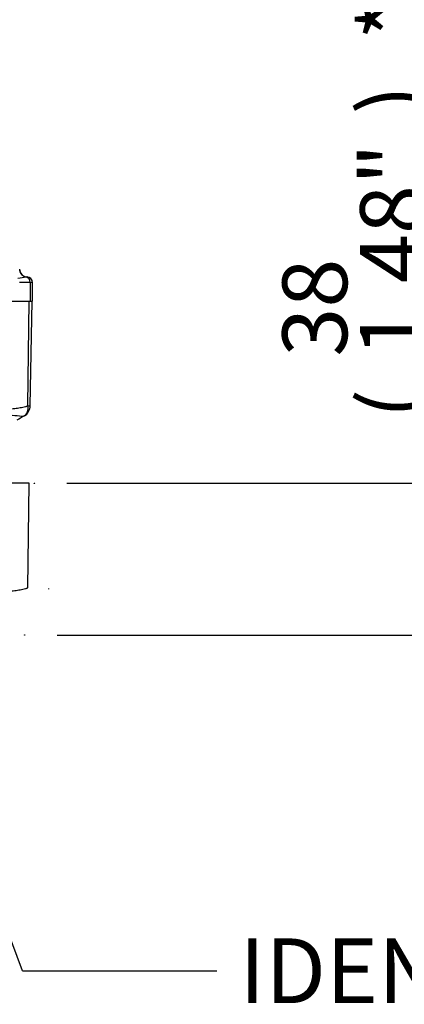
# Paper-space layout 'Sheet1' of a CAD drawing. Units: millimetres. Extents: x -24 to 2970, y -14 to 2100.
# Drawn here: x 729 to 824, y 1283 to 1526 of the extents above; entities that cross this region are included whole.
import ezdxf
from ezdxf.enums import TextEntityAlignment as Align
from ezdxf.lldxf.tags import DXFTag

# ---------------------------------------------------------------- set-up
doc = ezdxf.new("R2010")
doc.units = ezdxf.units.MM
doc.header["$LTSCALE"] = 5
for name, color, linetype in [('Default', 7, 'Continuous'), ('reference', 7, 'Continuous'), ('tangent', 7, 'Continuous'), ('TSH-1', 7, 'Continuous'), ('visible', 7, 'Continuous')]:
    doc.layers.add(name, color=color, linetype=linetype)
doc.styles.add('SEACAD_Arial', font='arial.ttf')
tags = doc.linetypes.add('HIDDEN2', pattern=[4.7625, 3.175, -1.5875]).pattern_tags.tags
tags[6:7] = [DXFTag(74, 4), DXFTag(75, 0), DXFTag(340, '0'), DXFTag(46, 0.0), DXFTag(50, 0.0), DXFTag(44, 0.0), DXFTag(45, 0.0)]
tags[4:5] = [DXFTag(74, 4), DXFTag(75, 0), DXFTag(340, '0'), DXFTag(46, 0.0), DXFTag(50, 0.0), DXFTag(44, 0.0), DXFTag(45, 0.0)]
tags = doc.linetypes.add('PHANTOM2', pattern=[31.75, 15.875, -3.175, 3.175, -3.175, 3.175, -3.175]).pattern_tags.tags
tags[14:15] = [DXFTag(74, 4), DXFTag(75, 0), DXFTag(340, '0'), DXFTag(46, 0.0), DXFTag(50, 0.0), DXFTag(44, 0.0), DXFTag(45, 0.0)]
tags[12:13] = [DXFTag(74, 4), DXFTag(75, 0), DXFTag(340, '0'), DXFTag(46, 0.0), DXFTag(50, 0.0), DXFTag(44, 0.0), DXFTag(45, 0.0)]
tags[10:11] = [DXFTag(74, 4), DXFTag(75, 0), DXFTag(340, '0'), DXFTag(46, 0.0), DXFTag(50, 0.0), DXFTag(44, 0.0), DXFTag(45, 0.0)]
tags[8:9] = [DXFTag(74, 4), DXFTag(75, 0), DXFTag(340, '0'), DXFTag(46, 0.0), DXFTag(50, 0.0), DXFTag(44, 0.0), DXFTag(45, 0.0)]
tags[6:7] = [DXFTag(74, 4), DXFTag(75, 0), DXFTag(340, '0'), DXFTag(46, 0.0), DXFTag(50, 0.0), DXFTag(44, 0.0), DXFTag(45, 0.0)]
tags[4:5] = [DXFTag(74, 4), DXFTag(75, 0), DXFTag(340, '0'), DXFTag(46, 0.0), DXFTag(50, 0.0), DXFTag(44, 0.0), DXFTag(45, 0.0)]
doc.dimstyles.new('ISO-InstDr', dxfattribs={"dimtxt": 16, "dimasz": 22.4, "dimexe": 8, "dimexo": 8, "dimgap": 4, "dimtad": 1, "dimdec": 0, "dimzin": 0, "dimdsep": 46, "dimtxsty": 'SEACAD_Arial', "dimblk1": '_SE_FILLED', "dimblk2": '_SE_FILLED', "dimsah": 1, "dimcen": 8, "dimadec": 0, "dimazin": 0, "dimtfac": 0.5, "dimtofl": 0, "dimtmove": 0, "dimatfit": 3, "dimfxl": 1, "dimtzin": 0, "dimarcsym": 0})

# ---------------------------------------------------------------- blocks, each defined once
blk = doc.blocks.new('SE4')
at = {"layer": 'reference', "color": 7, "linetype": 'PHANTOM2'}
for p, q in [((731.76, 1411.57), (720.07, 1411.57)), ((731.4, 1385.77), (731.76, 1411.57))]:
    blk.add_line(p, q, dxfattribs=at)
blk.add_open_spline([(719.27, 1386.8), (719.86, 1386.61), (720.43, 1386.42), (721.57, 1386.04), (722.13, 1385.86), (723.23, 1385.52), (723.78, 1385.35), (724.58, 1385.16), (724.84, 1385.11), (725.24, 1385.05), (725.37, 1385.03), (725.63, 1385.02), (725.76, 1385.01), (726.15, 1384.99), (726.41, 1384.99), (726.92, 1384.99), (727.17, 1385), (727.92, 1385.04), (728.4, 1385.09), (729.31, 1385.23), (729.76, 1385.32), (730.39, 1385.45), (730.6, 1385.49), (730.91, 1385.57), (731.01, 1385.6), (731.21, 1385.68), (731.31, 1385.72), (731.4, 1385.77)], degree=3, knots=[0, 0, 0, 0, 0.125, 0.125, 0.25, 0.25, 0.375, 0.375, 0.4375, 0.4375, 0.46875, 0.46875, 0.5, 0.5, 0.5625, 0.5625, 0.625, 0.625, 0.75, 0.75, 0.875, 0.875, 0.9375, 0.9375, 0.96875, 0.96875, 1, 1, 1, 1], dxfattribs=at)
at = {"layer": 'tangent', "color": 7, "linetype": 'Continuous'}
for p, q in [((731.98, 1461.17), (729.35, 1461.17)), ((732.55, 1461.17), (731.98, 1461.17)), ((731.98, 1461.17), (731.98, 1456.57)), ((731.4, 1430.77), (731.76, 1456.57))]:
    blk.add_line(p, q, dxfattribs=at)
for centre, radius, start, end in [((628.9, 2272.83), 816.68, 277.03629, 277.18301), ((731.33, 1459.69), 2.88, 91.881, 96.0958), ((731.75, 1433.22), 2.47, 261.8591, 275.5399), ((726.74, 1404.71), 23.62, 82.122, 93.9537)]:
    blk.add_arc(centre, radius, start, end, dxfattribs=at)
for centre, major_axis, ratio, start_param, end_param in [((731.27, 1464.53), (1.03, -1.71), 0.989146, 4.191586, 5.606639), ((730.84, 1461.17), (0, 1.4), 0.810311, 4.712389, 6.125544)]:
    blk.add_ellipse(centre, major_axis=major_axis, ratio=ratio, start_param=start_param, end_param=end_param, dxfattribs=at)
for points, knots in [([(719.27, 1431.8), (719.86, 1431.61), (720.43, 1431.42), (721.57, 1431.04), (722.13, 1430.86), (723.23, 1430.52), (723.78, 1430.35), (724.58, 1430.16), (724.84, 1430.11), (725.24, 1430.05), (725.37, 1430.03), (725.63, 1430.02), (725.76, 1430.01), (726.15, 1429.99), (726.41, 1429.99), (726.92, 1429.99), (727.17, 1430), (727.92, 1430.04), (728.4, 1430.09), (729.31, 1430.23), (729.76, 1430.32), (730.39, 1430.45), (730.6, 1430.49), (730.91, 1430.57), (731.01, 1430.6), (731.21, 1430.68), (731.31, 1430.72), (731.4, 1430.77)], [0, 0, 0, 0, 0.125, 0.125, 0.25, 0.25, 0.375, 0.375, 0.4375, 0.4375, 0.46875, 0.46875, 0.5, 0.5, 0.5625, 0.5625, 0.625, 0.625, 0.75, 0.75, 0.875, 0.875, 0.9375, 0.9375, 0.96875, 0.96875, 1, 1, 1, 1]), ([(730.49, 1428.22), (730.51, 1428.23), (730.55, 1428.25), (730.61, 1428.29), (730.67, 1428.34), (730.73, 1428.39), (730.79, 1428.44), (730.85, 1428.5), (730.91, 1428.56), (730.96, 1428.63), (731.02, 1428.71), (731.07, 1428.78), (731.13, 1428.87), (731.18, 1428.96), (731.22, 1429.05), (731.27, 1429.15), (731.31, 1429.26), (731.34, 1429.37), (731.38, 1429.48), (731.4, 1429.61), (731.43, 1429.74), (731.44, 1429.87), (731.45, 1430.01), (731.46, 1430.15), (731.46, 1430.3), (731.45, 1430.45), (731.43, 1430.61), (731.41, 1430.71), (731.4, 1430.77)], [0, 0, 0, 0, 0.027104, 0.055109, 0.084016, 0.113827, 0.144541, 0.17616, 0.208685, 0.242116, 0.276454, 0.3117, 0.347855, 0.384921, 0.422897, 0.461786, 0.501587, 0.542303, 0.583935, 0.626482, 0.669947, 0.714332, 0.759636, 0.805861, 0.853009, 0.90108, 0.950077, 1, 1, 1, 1]), ([(730.49, 1428.22), (730.4, 1428.17), (730.3, 1428.13), (730.17, 1428.1), (730.13, 1428.09), (730.07, 1428.09), (730.05, 1428.09), (730.01, 1428.1), (730, 1428.1), (729.98, 1428.11)], [0, 0, 0, 0, 0.5, 0.5, 0.75, 0.75, 0.875, 0.875, 1, 1, 1, 1])]:
    blk.add_open_spline(points, degree=3, knots=knots, dxfattribs=at)
at = {"layer": 'visible', "color": 7, "linetype": 'Continuous'}
for p, q in [((732.55, 1456.57), (732.55, 1461.17)), ((720.03, 1456.57), (731.98, 1456.57)), ((731.98, 1456.57), (732.55, 1456.57)), ((731.99, 1430.74), (732.44, 1456.57))]:
    blk.add_line(p, q, dxfattribs=at)
at = {"layer": 'visible', "color": 7, "linetype": 'HIDDEN2'}
blk.add_line((736.62, 1385.43), (736.62, 1385.56), dxfattribs=at)
for centre in [(733.02, 1411.57), (730.6, 1374.07)]:
    blk.add_circle(centre, 0.0617, dxfattribs=at)
at = {"layer": 'visible', "color": 7, "linetype": 'Continuous'}
for centre, radius, start, end in [((731.35, 1464.57), 2, 180.9966, 266.4621), ((731.15, 1461.17), 1.4, 0, 88.6406), ((729.02, 1430.8), 2.97, 299.6391, 359.1971), ((1613.47, -81), 1748.54, 120.32869, 120.39963)]:
    blk.add_arc(centre, radius, start, end, dxfattribs=at)
blk = doc.blocks.new('SEANNOT_GROUP112')
at = {"layer": 'Default', "color": 7, "linetype": 'Continuous'}
blk.add_line((730.08, 1291.1), (778.08, 1291.1), dxfattribs=at)
blk.add_lwpolyline([(730.08, 1291.1), (656.93, 1487.57)], dxfattribs=at)
at = {"layer": 'Default', "color": 7, "linetype": 'Continuous', "style": 'SEACAD_Arial'}
blk.add_text('IDENTIFICATION PLATE', height=16, dxfattribs=at).set_placement((783.68, 1299.1), align=Align.TOP_LEFT)
blk = doc.blocks.new('DMBLK165')
at = {"layer": 'Default', "linetype": 'Continuous'}
for points in [[(837.25, 1433.97), (829.79, 1433.97), (833.52, 1411.57)], [(837.25, 1351.67), (833.52, 1374.07), (829.79, 1351.67)]]:
    blk.add_hatch(color=7, dxfattribs=at).paths.add_polyline_path(points)
at = {"layer": 'Default', "color": 7, "linetype": 'Continuous'}
for p, q in [((833.52, 1411.57), (833.52, 1535.49)), ((741.02, 1411.57), (841.52, 1411.57)), ((738.6, 1374.07), (841.52, 1374.07)), ((833.52, 1329.27), (833.52, 1374.07))]:
    blk.add_line(p, q, dxfattribs=at)
at = {"layer": 'Default', "color": 7, "linetype": 'Continuous', "style": 'SEACAD_Arial'}
for s, p in [('*', (813.52, 1521.2)), (')', (813.52, 1502.69)), ('1.48"', (813.52, 1442.87)), ('38', (794.32, 1442.87)), ('(', (813.52, 1427.56))]:
    blk.add_text(s, height=16, rotation=90, dxfattribs=at).set_placement(p, align=Align.TOP_LEFT)
blk = doc.blocks.new('_SE_FILLED')
at = {"color": 0}
blk.add_line((0, 0), (-1, 0), dxfattribs=at)
blk.add_solid([(0, 0), (-1, -0.1665), (-1, 0.1665), (0, 0)], dxfattribs=at)

psp = doc.layouts.new('Sheet1')

# ---------------------------------------------------------------- block references
at = {"layer": 'Default'}
psp.add_blockref('SEANNOT_GROUP112', (0, 0), dxfattribs=at)
at = {"layer": 'TSH-1'}
psp.add_blockref('SE4', (0, 0), dxfattribs=at)

# ---------------------------------------------------------------- dimensions: what is measured, and where the dimension line sits
at = {"layer": 'Default', "color": 7, "linetype": 'Continuous'}
dim = psp.add_linear_dim(base=(833.52030142, 1411.57400899), p1=(730.5990707, 1374.07400899), p2=(733.02017076, 1411.57400899), angle=90, text='\\A1;<> *', dimstyle='ISO-InstDr', override={"dimpost": '\\X'}, dxfattribs=at)
dim.commit()
dim.dimension.update_dxf_attribs({"geometry": 'DMBLK165', "text_midpoint": (833.52030142, 1421.9617543), "dimtype": 160})

doc.saveas('drawing.dxf')
